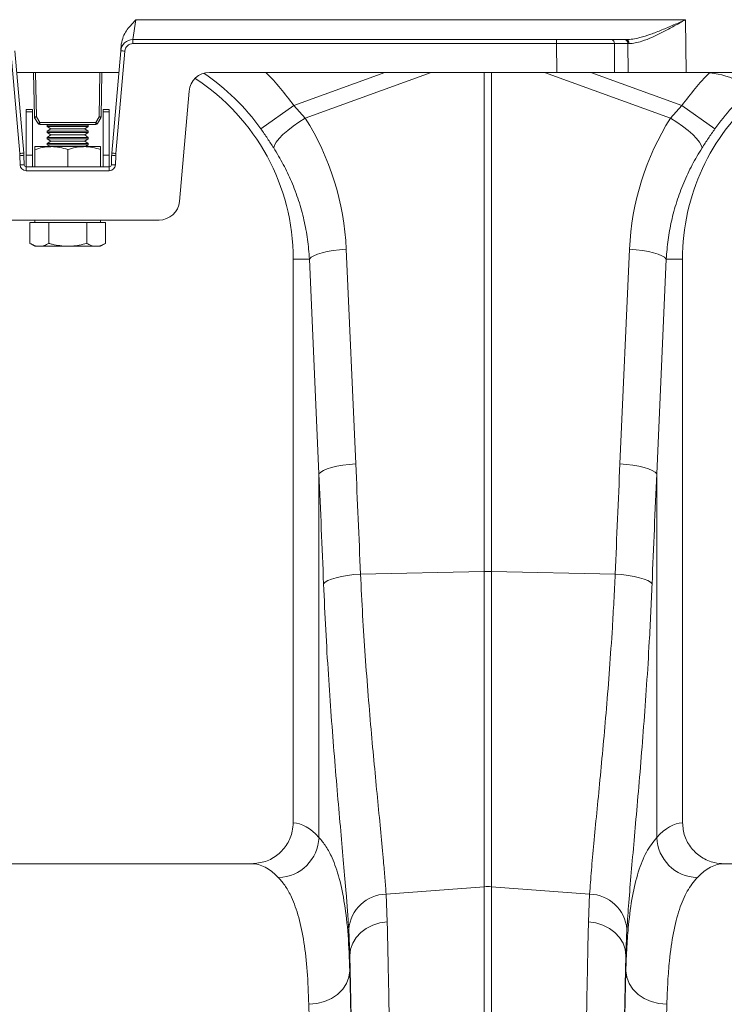
# Model space of a CAD drawing. Units: millimetres. Extents: x -1371 to 9775, y 3708 to 8101.
# Drawn here: x 7210 to 7382, y 6397 to 6637 of the extents above; entities that cross this region are included whole.
import ezdxf

# ---------------------------------------------------------------- set-up
doc = ezdxf.new("R2010")
doc.units = ezdxf.units.MM
doc.linetypes.add('SLD-Solid', pattern=[0])
doc.layers.add('ACO_DRAINAGE', color=7, linetype='SLD-Solid')

# ---------------------------------------------------------------- blocks, each defined once
blk = doc.blocks.new('ACO - 32926 32928 - FRONT')
at = {"layer": 'ACO_DRAINAGE', "linetype": 'SLD-Solid', "lineweight": 0}
for p, q in [((854.09, 880.87), (853.41, 876)), ((854.09, 880.87), (988.23, 880.87)), ((988.23, 880.87), (988.37, 868)), ((850.42, 873.26), (850.56, 874.89)), ((853.41, 875.03), (853.41, 876)), ((853.41, 876), (956.73, 876)), ((956.73, 875.03), (853.41, 875.03)), ((956.73, 875.03), (956.73, 876)), ((956.73, 876), (970.16, 876)), ((956.81, 868), (956.73, 875.03)), ((970.16, 876), (973.45, 876)), ((970.87, 875.03), (970.94, 868)), ((974.15, 875.03), (970.87, 875.03)), ((973.45, 876), (973.76, 876)), ((974.23, 868), (974.15, 875.03)), ((825.77, 848.24), (823.58, 873.2)), ((824.58, 873.26), (826.76, 848.3)), ((848.24, 848.3), (850.42, 873.26)), ((851.42, 873.2), (849.23, 848.24)), ((849.96, 868), (825.04, 868)), ((829.35, 857.21), (829.16, 868)), ((829.66, 868), (829.85, 857.21)), ((845.15, 857.21), (845.34, 868)), ((845.84, 868), (845.65, 857.21)), ((956.81, 868), (872.08, 868)), ((892.63, 859.95), (914.9, 868)), ((926.2, 868), (895.43, 856.87)), ((939.13, 746.29), (939.13, 868)), ((940.87, 868), (940.87, 746.29)), ((984.57, 856.87), (953.8, 868)), ((970.94, 868), (956.81, 868)), ((965.1, 868), (987.37, 859.95)), ((974.23, 868), (970.94, 868)), ((988.37, 868), (974.23, 868)), ((992.25, 868), (988.37, 868)), ((1010.21, 868), (992.25, 868)), ((867.1, 863.44), (864.75, 836.56)), ((884.61, 854.24), (892.63, 859.95)), ((892.63, 859.95), (895.43, 856.87)), ((984.57, 856.87), (987.37, 859.95)), ((995.39, 854.24), (987.37, 859.95)), ((828.88, 859), (827.38, 859)), ((827.38, 859), (827.38, 858.43)), ((828.88, 858.43), (827.38, 858.43)), ((827.38, 858.43), (827.38, 847.79)), ((828.88, 859), (828.88, 858.43)), ((828.88, 858.43), (828.88, 847.79)), ((847.63, 859), (846.13, 859)), ((846.13, 858.43), (846.13, 859)), ((847.63, 858.43), (846.13, 858.43)), ((846.13, 847.79), (846.13, 858.43)), ((847.63, 858.43), (847.63, 859)), ((847.63, 847.79), (847.63, 858.43)), ((830.24, 855.54), (829.42, 856.97)), ((829.85, 857.21), (830.67, 855.78)), ((830.67, 855.78), (844.33, 855.78)), ((830.67, 855.29), (830.67, 855.78)), ((844.33, 855.29), (830.67, 855.29)), ((831.25, 855.29), (831.25, 855.28)), ((833.75, 855.28), (831.25, 855.28)), ((832.71, 855.28), (832.5, 855.13)), ((832.5, 855.13), (832.5, 854.81)), ((842.5, 855.13), (832.5, 855.13)), ((833.75, 855.28), (833.75, 855.29)), ((841.25, 855.29), (841.25, 855.28)), ((842.5, 855.28), (841.25, 855.28)), ((842.5, 855.13), (842.29, 855.28)), ((843.75, 855.28), (842.5, 855.28)), ((842.5, 854.81), (842.5, 855.13)), ((843.75, 855.28), (843.75, 855.29)), ((844.33, 855.78), (845.15, 857.21)), ((844.33, 855.29), (844.33, 855.78)), ((845.58, 856.97), (844.76, 855.54)), ((892.47, 854.88), (893.91, 855.9)), ((893.91, 855.9), (895.43, 856.87)), ((986.09, 855.9), (984.57, 856.87)), ((987.53, 854.88), (986.09, 855.9)), ((832.5, 854.81), (833.33, 854.23)), ((842.5, 854.81), (832.5, 854.81)), ((833.33, 854.23), (832.5, 853.65)), ((832.5, 853.65), (832.5, 853.33)), ((842.5, 853.65), (832.5, 853.65)), ((832.5, 853.33), (833.33, 852.75)), ((842.5, 853.33), (832.5, 853.33)), ((833.33, 852.75), (832.5, 852.17)), ((841.67, 854.23), (833.33, 854.23)), ((841.67, 852.75), (833.33, 852.75)), ((841.67, 854.23), (842.5, 854.81)), ((842.5, 853.65), (841.67, 854.23)), ((841.67, 852.75), (842.5, 853.33)), ((842.5, 852.17), (841.67, 852.75)), ((842.5, 853.33), (842.5, 853.65)), ((889.07, 851.87), (890.01, 852.83)), ((890.01, 852.83), (891.16, 853.84)), ((891.16, 853.84), (892.47, 854.88)), ((988.84, 853.84), (987.53, 854.88)), ((989.99, 852.83), (988.84, 853.84)), ((990.93, 851.87), (989.99, 852.83)), ((832.5, 852.17), (832.5, 851.85)), ((842.5, 852.17), (832.5, 852.17)), ((832.5, 851.85), (833.33, 851.27)), ((842.5, 851.85), (832.5, 851.85)), ((833.33, 851.27), (832.5, 850.69)), ((832.5, 850.69), (832.5, 850.37)), ((842.5, 850.69), (832.5, 850.69)), ((832.5, 850.37), (833.17, 849.9)), ((842.5, 850.37), (832.5, 850.37)), ((841.67, 851.27), (833.33, 851.27)), ((841.67, 851.27), (842.5, 851.85)), ((842.5, 850.69), (841.67, 851.27)), ((841.83, 849.9), (842.5, 850.37)), ((842.5, 851.85), (842.5, 852.17)), ((842.5, 850.37), (842.5, 850.69)), ((887.74, 849.6), (887.91, 850.23)), ((887.91, 850.23), (888.36, 850.99)), ((888.36, 850.99), (889.07, 851.87)), ((991.64, 850.99), (990.93, 851.87)), ((992.09, 850.23), (991.64, 850.99)), ((992.26, 849.6), (992.09, 850.23)), ((828.88, 847.79), (827.38, 847.79)), ((827.38, 847.79), (827.38, 845)), ((828.88, 847.79), (828.88, 845)), ((829.5, 849.9), (833.5, 849.9)), ((829.5, 845), (829.5, 849.19)), ((833.5, 849.9), (841.5, 849.9)), ((837.5, 845), (837.5, 849.19)), ((841.5, 849.9), (845.5, 849.9)), ((845.5, 845), (845.5, 849.19)), ((847.63, 847.79), (846.13, 847.79)), ((846.13, 845), (846.13, 847.79)), ((847.63, 845), (847.63, 847.79)), ((825.86, 845.49), (825.8, 847.69)), ((826.8, 847.69), (826.86, 845.49)), ((848.14, 845.49), (848.2, 847.69)), ((849.2, 847.69), (849.14, 845.49)), ((827.36, 844.03), (827.36, 845)), ((827.36, 845), (847.64, 845)), ((847.64, 844.03), (827.36, 844.03)), ((847.64, 844.03), (847.64, 845)), ((815.23, 832), (859.77, 832)), ((828.26, 831.4), (828.26, 826.31)), ((828.26, 831.4), (830.57, 831.4)), ((829.5, 832), (829.5, 831.4)), ((830.57, 831.4), (832.88, 831.4)), ((832.88, 831.4), (832.88, 826.31)), ((832.88, 831.4), (837.5, 831.4)), ((837.5, 831.4), (842.12, 831.4)), ((842.12, 831.4), (842.12, 826.31)), ((842.12, 831.4), (844.43, 831.4)), ((844.43, 831.4), (846.74, 831.4)), ((845.5, 831.4), (845.5, 832)), ((846.74, 831.4), (846.74, 826.31)), ((828.26, 826.31), (829.5, 825.6)), ((845.5, 825.6), (846.74, 826.31)), ((829.5, 825.6), (830.57, 825.6)), ((830.57, 825.6), (837.5, 825.6)), ((837.5, 825.6), (844.43, 825.6)), ((844.43, 825.6), (845.5, 825.6)), ((898.43, 823.68), (899.54, 824.02)), ((899.54, 824.02), (900.83, 824.32)), ((900.83, 824.32), (902.27, 824.58)), ((902.27, 824.58), (903.82, 824.77)), ((903.82, 824.77), (905.43, 824.91)), ((905.43, 824.91), (907.77, 772.52)), ((972.23, 772.52), (974.57, 824.91)), ((976.18, 824.77), (974.57, 824.91)), ((977.73, 824.58), (976.18, 824.77)), ((979.17, 824.32), (977.73, 824.58)), ((980.46, 824.02), (979.17, 824.32)), ((981.57, 823.68), (980.46, 824.02)), ((896.46, 822.5), (892.5, 822.5)), ((892.5, 822.5), (892.5, 684.99)), ((896.46, 822.5), (896.86, 822.91)), ((898.8, 770.11), (896.46, 822.5)), ((896.86, 822.91), (897.53, 823.3)), ((897.53, 823.3), (898.43, 823.68)), ((983.54, 822.5), (981.2, 770.11)), ((982.47, 823.3), (981.57, 823.68)), ((983.14, 822.91), (982.47, 823.3)), ((983.54, 822.5), (983.14, 822.91)), ((983.54, 822.5), (987.5, 822.5)), ((987.5, 684.99), (987.5, 822.5)), ((899.21, 770.52), (899.87, 770.92)), ((899.87, 770.92), (900.77, 771.29)), ((900.77, 771.29), (901.88, 771.63)), ((901.88, 771.63), (903.17, 771.94)), ((903.17, 771.94), (904.61, 772.19)), ((904.61, 772.19), (906.16, 772.39)), ((906.16, 772.39), (907.77, 772.52)), ((973.84, 772.39), (972.23, 772.52)), ((975.39, 772.19), (973.84, 772.39)), ((976.83, 771.94), (975.39, 772.19)), ((978.12, 771.63), (976.83, 771.94)), ((979.23, 771.29), (978.12, 771.63)), ((980.13, 770.92), (979.23, 771.29)), ((980.79, 770.52), (980.13, 770.92)), ((898.8, 770.11), (899.21, 770.52)), ((898.8, 681.43), (898.8, 770.11)), ((981.2, 770.11), (980.79, 770.52)), ((981.2, 770.11), (981.2, 681.43)), ((901.87, 744.43), (902.98, 744.77)), ((902.98, 744.77), (904.28, 745.07)), ((904.28, 745.07), (905.73, 745.32)), ((905.73, 745.32), (907.29, 745.52)), ((907.29, 745.52), (908.93, 745.65)), ((908.93, 745.65), (939.13, 746.29)), ((939.13, 669.4), (939.13, 746.29)), ((940.87, 746.29), (940.87, 669.4)), ((971.07, 745.65), (940.87, 746.29)), ((972.71, 745.52), (971.07, 745.65)), ((974.27, 745.32), (972.71, 745.52)), ((975.72, 745.07), (974.27, 745.32)), ((977.02, 744.77), (975.72, 745.07)), ((978.13, 744.43), (977.02, 744.77)), ((899.93, 743.24), (900.32, 743.65)), ((900.32, 743.65), (900.97, 744.05)), ((900.97, 744.05), (901.87, 744.43)), ((979.03, 744.05), (978.13, 744.43)), ((979.68, 743.65), (979.03, 744.05)), ((980.07, 743.24), (979.68, 743.65)), ((882.35, 675), (797.65, 675)), ((1082.35, 675), (997.65, 675)), ((915.17, 667.61), (939.13, 669.4)), ((939.13, 487), (939.13, 669.4)), ((940.87, 669.4), (940.87, 487)), ((964.83, 667.61), (940.87, 669.4)), ((915.17, 667.61), (915.44, 660.87)), ((964.56, 660.87), (964.83, 667.61)), ((911.92, 660.03), (913.63, 660.59)), ((913.63, 660.59), (915.44, 660.87)), ((966.37, 660.59), (964.56, 660.87)), ((968.08, 660.03), (966.37, 660.59)), ((906.32, 652.66), (906.05, 659.07)), ((907.86, 656.99), (908.98, 658.21)), ((908.98, 658.21), (910.35, 659.23)), ((910.35, 659.23), (911.92, 660.03)), ((969.65, 659.23), (968.08, 660.03)), ((971.02, 658.21), (969.65, 659.23)), ((972.14, 656.99), (971.02, 658.21)), ((973.95, 659.07), (973.68, 652.66)), ((906.5, 654.17), (907.02, 655.63)), ((907.02, 655.63), (907.86, 656.99)), ((972.98, 655.63), (972.14, 656.99)), ((973.5, 654.17), (972.98, 655.63)), ((906.32, 652.66), (906.5, 654.17)), ((973.68, 652.66), (973.5, 654.17)), ((906.32, 652.66), (906.32, 648.9)), ((973.68, 648.9), (973.68, 652.66)), ((906.11, 647.31), (906.32, 648.9)), ((973.89, 647.31), (973.68, 648.9)), ((905.53, 645.79), (906.11, 647.31)), ((974.47, 645.79), (973.89, 647.31)), ((903.35, 643.14), (904.6, 644.38)), ((904.6, 644.38), (905.53, 645.79)), ((975.4, 644.38), (974.47, 645.79)), ((976.65, 643.14), (975.4, 644.38)), ((898.26, 640.89), (900.12, 641.37)), ((900.12, 641.37), (901.84, 642.13)), ((901.84, 642.13), (903.35, 643.14)), ((978.16, 642.13), (976.65, 643.14)), ((979.88, 641.37), (978.16, 642.13)), ((981.74, 640.89), (979.88, 641.37)), ((896.32, 640.72), (898.26, 640.89)), ((983.68, 640.72), (981.74, 640.89))]:
    blk.add_line(p, q, dxfattribs=at)
for centre, radius, start, end in [((853.41, 873), 3, 90, 175), ((853.41, 873.03), 2, 90, 175), ((969.99, 875.13), 0.884, 353.0761, 78.8731), ((973.28, 875.13), 0.884, 353.0761, 78.8731), ((973.58, 875.14), 0.881, 352.7003, 78.1148), ((850.33, 863.68), 9.58, 83.5114, 89.483), ((872.08, 863), 5, 90, 175), ((840, 822.5), 54.75, 35.4327, 55.8611), ((840, 822.5), 64.59, 35.4327, 44.7812), ((1040, 822.5), 64.59, 135.3227, 144.5673), ((992.25, 848), 20, 45, 90), ((840, 822.5), 52.5, 0, 57.0416), ((1040, 822.5), 52.5, 130.3489, 180), ((1040, 822.5), 54.75, 130.7389, 144.5673), ((829.6, 864.37), 7.17, 268.0016, 271.9984), ((829.85, 857.22), 0.5, 181, 210), ((825.65, 864.23), 8.18, 297.3901, 300.8628), ((826.47, 862.81), 8.18, 297.3901, 300.8628), ((830.67, 855.79), 0.5, 210, 270), ((848.53, 862.81), 8.18, 239.1372, 242.6099), ((844.33, 855.79), 0.5, 270, 330), ((845.4, 864.37), 7.17, 268.0016, 271.9984), ((849.35, 864.23), 8.18, 239.1372, 242.6099), ((845.15, 857.22), 0.5, 330, 359), ((826.85, 838.72), 9.58, 90.517, 96.4886), ((816.8, 847.46), 9, 1.5, 5), ((816.8, 847.43), 10, 1.5, 5), ((858.2, 847.43), 10, 175, 178.5), ((848.15, 838.72), 9.58, 83.5114, 89.483), ((858.2, 847.46), 9, 175, 178.5), ((826.3, 838.14), 9.57, 87.0055, 92.9945), ((826.36, 835.93), 9.57, 87.0055, 92.9945), ((827.36, 845.53), 1.5, 181.5, 270), ((827.36, 845.5), 0.5, 181.5, 270), ((847.64, 845.53), 1.5, 270, 358.5), ((847.64, 845.5), 0.5, 270, 358.5), ((848.64, 835.93), 9.57, 87.0055, 92.9945), ((848.7, 838.14), 9.57, 87.0055, 92.9945), ((859.77, 837), 5, 270, 355), ((940, 705.05), 41.25, 88.7893, 91.2107), ((888.58, 681.83), 10.23, 272.0908, 357.7426), ((991.42, 681.83), 10.23, 182.2574, 267.9092), ((940, 657.77), 11.67, 85.7157, 94.2843), ((915.45, 658.17), 9.44, 91.6856, 174.5016), ((964.55, 658.17), 9.44, 5.4984, 88.3144)]:
    blk.add_arc(centre, radius, start, end, dxfattribs=at)
for centre, major_axis, ratio, start_param, end_param in [((956.72, 875), (20, 0.01), 0.001309, 0.785412, 1.570526), ((988.3, 875), (20, -0.01), 0.001309, 2.335543, 2.356209), ((840.17, 822.04), (-22.24, 61.5), 0.998907, 4.409715, 4.927633), ((1039.83, 822.04), (22.24, 61.5), 0.998907, 1.355552, 1.87347), ((405.52, 235.69), (48.78, 2053.76), 0.247186, 4.969186, 4.982717), ((1474.48, 235.69), (-48.78, 2053.76), 0.247186, 1.300468, 1.314), ((406.39, 233.28), (47.7, 2053.76), 0.242345, 4.968944, 4.982475), ((1473.61, 233.28), (-47.7, 2053.76), 0.242345, 1.300711, 1.314242), ((892.19, 487), (0, 198), 0.176327, 6.092888, 6.274415), ((987.81, 487), (0, 198), 0.176327, 0.00877, 0.190297), ((882.35, 487), (0, 188), 0.185706, 6.092888, 6.283185), ((997.65, 487), (0, 188), 0.185706, 0, 0.190297), ((904.34, 487), (0, 200.72), 0.017455, 4.712389, 5.683191), ((975.66, 487), (0, 200.72), 0.017455, 0.599994, 1.570796), ((904.33, 487), (0, 198), 0.017455, 4.712389, 5.66973), ((975.67, 487), (0, 198), 0.017455, 0.613455, 1.570796), ((894.33, 487), (0, 188), 0.018384, 4.712389, 5.66973), ((985.67, 487), (0, 188), 0.018384, 0.613455, 1.570796)]:
    blk.add_ellipse(centre, major_axis=major_axis, ratio=ratio, start_param=start_param, end_param=end_param, dxfattribs=at)
for points, knots in [([(850.56, 874.89), (850.69, 875.53), (851.04, 877.2), (852.5, 879.12), (853.64, 880.38), (854.09, 880.87), (854.09, 880.87)], [0, 0, 0, 0, 0.2724525, 0.7206384, 0.9979826, 1, 1, 1, 1]), ([(973.76, 876), (974.29, 876.03), (975.35, 876.09), (977.35, 876.54), (979.73, 877.29), (982.5, 878.37), (985.33, 879.57), (987.25, 880.43), (988.22, 880.87), (988.23, 880.87)], [0, 0, 0, 0, 0.121356, 0.242906, 0.429077, 0.615498, 0.806842, 0.998235, 1, 1, 1, 1]), ([(988.23, 880.87), (988.22, 880.86), (987.3, 880.35), (985.47, 879.32), (982.77, 877.87), (980.13, 876.57), (977.86, 875.67), (975.96, 875.13), (974.95, 875.06), (974.45, 875.03)], [0, 0, 0, 0, 0.001714, 0.19188, 0.381982, 0.568112, 0.75392, 0.877077, 1, 1, 1, 1]), ([(887.74, 849.6), (887.24, 850.36), (886.25, 851.9), (885.16, 853.45), (884.61, 854.24)], [0, 0, 0, 0, 0.494339, 1, 1, 1, 1]), ([(995.39, 854.24), (994.85, 853.47), (993.77, 851.92), (992.77, 850.38), (992.26, 849.6)], [0, 0, 0, 0, 0.494333, 1, 1, 1, 1]), ([(833.5, 849.9), (833.41, 849.9), (832.69, 849.89), (831.33, 849.74), (830.11, 849.37), (829.5, 849.19)], [0, 0, 0, 0, 0.070086, 0.530782, 1, 1, 1, 1]), ([(829.5, 849.9), (829.5, 849.89), (829.5, 849.85), (829.5, 849.47), (829.5, 849.19)], [0, 0, 0, 0, 0.268634, 1, 1, 1, 1]), ([(837.5, 849.19), (836.85, 849.39), (835.54, 849.79), (834.18, 849.86), (833.5, 849.9)], [0, 0, 0, 0, 0.495458, 1, 1, 1, 1]), ([(841.5, 849.9), (841.41, 849.9), (840.69, 849.89), (839.33, 849.74), (838.11, 849.37), (837.5, 849.19)], [0, 0, 0, 0, 0.070086, 0.530782, 1, 1, 1, 1]), ([(845.5, 849.19), (844.85, 849.39), (843.54, 849.79), (842.18, 849.86), (841.5, 849.9)], [0, 0, 0, 0, 0.495458, 1, 1, 1, 1]), ([(845.5, 849.9), (845.5, 849.89), (845.5, 849.85), (845.5, 849.47), (845.5, 849.19)], [0, 0, 0, 0, 0.268634, 1, 1, 1, 1]), ([(896.46, 822.5), (896.33, 824.1), (896.08, 827.3), (895.18, 832.07), (893.89, 836.79), (892.18, 841.31), (890.16, 845.61), (888.55, 848.27), (887.74, 849.6)], [0, 0, 0, 0, 0.166737, 0.333475, 0.505001, 0.676527, 0.837745, 1, 1, 1, 1]), ([(992.26, 849.6), (991.43, 848.23), (989.77, 845.49), (987.73, 841.1), (986.03, 836.51), (984.77, 831.84), (983.9, 827.16), (983.66, 824.06), (983.54, 822.5)], [0, 0, 0, 0, 0.1667293, 0.3334597, 0.504948, 0.6764358, 0.8376948, 1, 1, 1, 1]), ([(830.57, 825.6), (830.52, 825.6), (830.1, 825.61), (829.32, 825.76), (828.62, 826.13), (828.26, 826.31)], [0, 0, 0, 0, 0.0700858, 0.5307822, 1, 1, 1, 1]), ([(832.88, 826.31), (832.51, 826.11), (831.75, 825.71), (830.97, 825.64), (830.57, 825.6)], [0, 0, 0, 0, 0.495458, 1, 1, 1, 1]), ([(837.5, 825.6), (836.23, 825.69), (834.67, 825.81), (833.16, 826.23), (832.88, 826.31)], [0, 0, 0, 0, 0.811304, 1, 1, 1, 1]), ([(842.12, 826.31), (840.92, 826.02), (839.4, 825.64), (837.83, 825.61), (837.5, 825.6)], [0, 0, 0, 0, 0.785622, 1, 1, 1, 1]), ([(844.43, 825.6), (844.37, 825.6), (843.96, 825.61), (843.18, 825.76), (842.47, 826.13), (842.12, 826.31)], [0, 0, 0, 0, 0.070086, 0.530782, 1, 1, 1, 1]), ([(846.74, 826.31), (846.36, 826.11), (845.61, 825.71), (844.82, 825.64), (844.43, 825.6)], [0, 0, 0, 0, 0.495458, 1, 1, 1, 1]), ([(908.93, 745.65), (909.09, 742.26), (909.42, 735.48), (910.07, 725.57), (910.8, 715.91), (911.59, 706.71), (912.39, 698.09), (913.17, 690.02), (913.91, 682.48), (914.48, 676.33), (914.9, 671.4), (915.08, 668.87), (915.17, 667.61)], [0, 0, 0, 0, 0.105499, 0.211, 0.319608, 0.428217, 0.533693, 0.639171, 0.747647, 0.856123, 0.927947, 1, 1, 1, 1]), ([(964.83, 667.61), (964.97, 669.5), (965.24, 673.29), (965.85, 679.94), (966.56, 687.3), (967.35, 695.32), (968.15, 703.84), (968.95, 712.88), (969.71, 722.47), (970.31, 731.3), (970.76, 739.05), (970.97, 743.45), (971.07, 745.65)], [0, 0, 0, 0, 0.10637, 0.212742, 0.322209, 0.431677, 0.538071, 0.644465, 0.753978, 0.86349, 0.931644, 1, 1, 1, 1]), ([(906.05, 659.07), (905.96, 660.44), (905.78, 663.17), (905.38, 668.43), (904.83, 674.92), (904.11, 682.96), (903.34, 691.72), (902.55, 701.09), (901.78, 710.91), (901.07, 721.21), (900.42, 731.98), (900.09, 739.49), (899.93, 743.24)], [0, 0, 0, 0, 0.0714, 0.143031, 0.248306, 0.353583, 0.461854, 0.570126, 0.676086, 0.782045, 0.891023, 1, 1, 1, 1]), ([(980.07, 743.24), (979.97, 740.87), (979.77, 736.14), (979.33, 727.89), (978.76, 718.58), (978.02, 708.32), (977.23, 698.45), (976.44, 689.16), (975.67, 680.59), (974.98, 672.7), (974.37, 665.41), (974.09, 661.18), (973.95, 659.07)], [0, 0, 0, 0, 0.0685338, 0.1372647, 0.2439124, 0.3505606, 0.4602824, 0.5700037, 0.6759613, 0.7819175, 0.8909599, 1, 1, 1, 1]), ([(882.35, 675), (883.5, 675.11), (885.81, 675.34), (888.89, 677.11), (891.18, 679.7), (892.34, 682.5), (892.46, 684.31), (892.5, 684.99)], [0, 0, 0, 0, 0.219162, 0.438384, 0.65581, 0.869757, 1, 1, 1, 1]), ([(987.5, 684.99), (987.61, 683.88), (987.83, 681.66), (989.54, 678.7), (992.06, 676.44), (994.92, 675.19), (996.85, 675.06), (997.65, 675)], [0, 0, 0, 0, 0.210501, 0.420959, 0.632716, 0.847641, 1, 1, 1, 1]), ([(898.8, 681.43), (899.38, 680.72), (900.56, 679.32), (902.25, 676.08), (903.83, 671.57), (905.11, 665.27), (905.98, 657.83), (906.2, 651.88), (906.32, 648.9)], [0, 0, 0, 0, 0.124773, 0.249931, 0.434821, 0.619711, 0.809854, 1, 1, 1, 1]), ([(973.68, 648.9), (973.75, 650.87), (973.88, 654.81), (974.37, 660.99), (975.21, 667.27), (976.65, 673.2), (978.58, 678.08), (980.33, 680.31), (981.2, 681.43)], [0, 0, 0, 0, 0.12422, 0.248817, 0.433969, 0.619119, 0.809558, 1, 1, 1, 1]), ([(896.32, 640.72), (896.21, 643.47), (896, 648.96), (895.18, 656), (893.93, 662.09), (892.36, 666.48), (890.67, 669.6), (889.52, 670.94), (888.95, 671.61)], [0, 0, 0, 0, 0.184905, 0.369806, 0.560113, 0.750418, 0.875008, 1, 1, 1, 1]), ([(991.05, 671.61), (990.22, 670.58), (988.54, 668.53), (986.65, 663.99), (985.21, 658.34), (984.36, 652.27), (983.88, 646.34), (983.75, 642.59), (983.68, 640.72)], [0, 0, 0, 0, 0.184923, 0.369844, 0.56027, 0.7507, 0.875156, 1, 1, 1, 1]), ([(915.44, 660.87), (915.49, 658.95), (915.58, 655.1), (915.73, 647.99), (915.89, 639.45), (916.05, 629.27), (916.21, 618.44), (916.35, 607.03), (916.48, 595.09), (916.59, 582.65), (916.69, 569.76), (916.78, 556.47), (916.85, 542.89), (916.9, 529.1), (916.94, 515.16), (916.97, 501.11), (916.97, 491.7), (916.97, 487)], [0, 0, 0, 0, 0.048974, 0.097949, 0.167298, 0.236885, 0.306552, 0.376139, 0.445488, 0.514838, 0.584425, 0.654093, 0.72368, 0.79303, 0.861994, 0.931036, 1, 1, 1, 1]), ([(963.03, 487), (963.03, 490.34), (963.03, 497.02), (963.05, 508.39), (963.07, 521.1), (963.12, 535.05), (963.18, 548.8), (963.26, 562.26), (963.35, 575.35), (963.46, 588.04), (963.58, 600.28), (963.71, 612.02), (963.86, 623.19), (964.02, 633.72), (964.19, 643.52), (964.36, 652.67), (964.49, 658.14), (964.56, 660.87)], [0, 0, 0, 0, 0.048974, 0.097949, 0.167285, 0.236858, 0.306512, 0.376085, 0.445422, 0.514758, 0.584331, 0.653984, 0.723557, 0.792893, 0.861903, 0.93099, 1, 1, 1, 1])]:
    blk.add_open_spline(points, degree=3, knots=knots, dxfattribs=at)
blk = doc.blocks.new('A$C4F680036')
at = {"layer": 'ACO_DRAINAGE'}
blk.add_blockref('ACO - 32926 32928 - FRONT', (1300.082, 2016.916), dxfattribs=at)

msp = doc.modelspace()

# ---------------------------------------------------------------- block references
msp.add_blockref('A$C4F680036', (5084.6357, 3739.1319))

doc.saveas('drawing.dxf')
